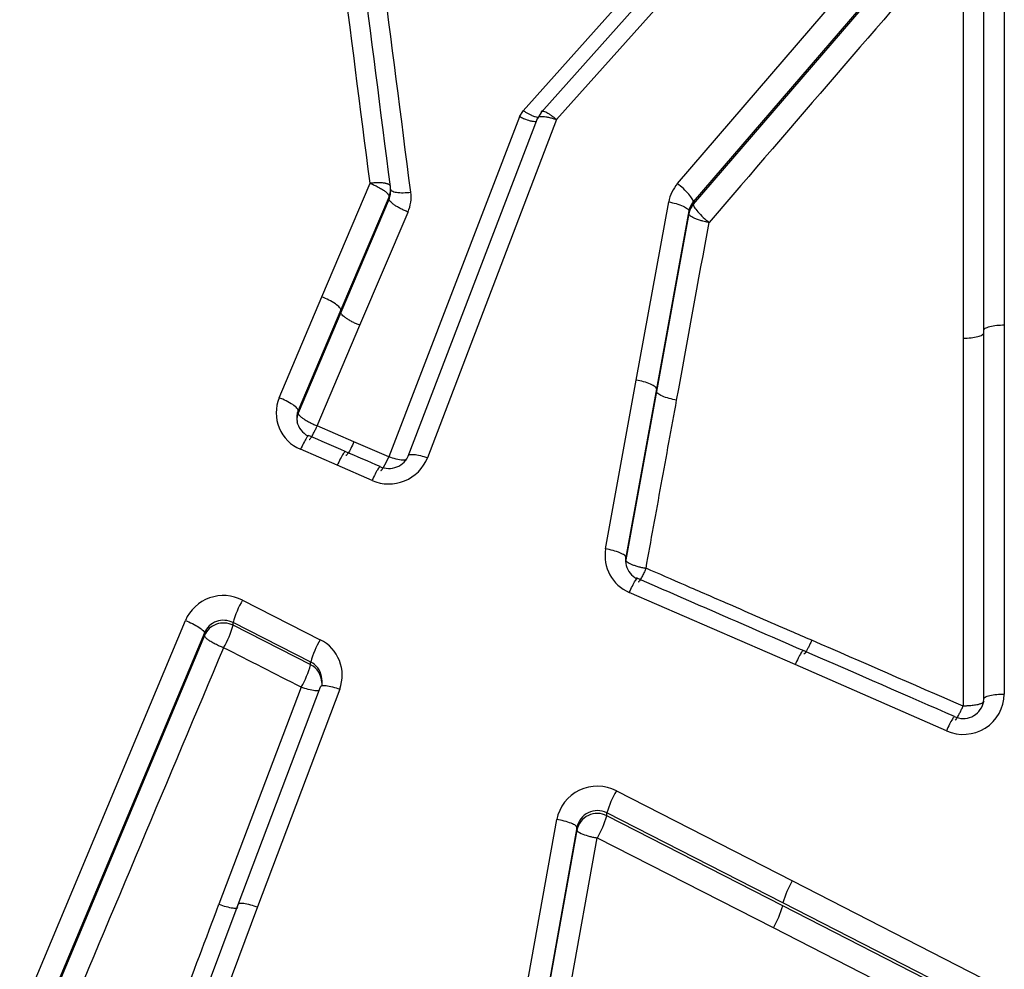
# Model space of a CAD drawing. Units: millimetres. Extents: x 0 to 291, y 0 to 204.
# Drawn here: x 173 to 179, y 148 to 153 of the extents above; entities that cross this region are included whole.
import ezdxf

# ---------------------------------------------------------------- set-up
doc = ezdxf.new("R2010")
doc.units = ezdxf.units.MM
doc.layers.add('C-1018-PLAST-RES', color=7, linetype='Continuous')
doc.layers.add('Predeterminado', color=7, linetype='Continuous')

# ---------------------------------------------------------------- blocks, each defined once
blk = doc.blocks.new('SE1')
at = {"layer": 'C-1018-PLAST-RES', "color": 7, "linetype": 'Continuous'}
for p, q in [((176.809, 152.2841), (178.2868, 154.0048)), ((178.3789, 153.8956), (176.9011, 152.178)), ((178.3789, 153.8824), (176.9011, 152.1638)), ((178.7108, 153.8589), (178.7108, 151.4617)), ((178.472, 153.7731), (178.472, 151.3846)), ((178.5914, 151.4307), (178.5914, 153.8235)), ((176.8258, 153.7293), (175.9106, 152.7084)), ((176.0152, 152.6985), (176.9165, 153.7062)), ((177.0071, 153.6659), (176.1058, 152.6564)), ((175.8892, 152.6735), (175.9106, 152.7084)), ((176.0151, 152.6986), (175.9937, 152.6633)), ((175.8892, 152.6735), (175.1303, 150.6944)), ((175.2423, 150.6992), (175.9938, 152.6633)), ((176.1058, 152.6564), (175.3543, 150.6888)), ((174.7399, 151.6247), (175.0202, 152.2859)), ((175.1388, 152.2524), (175.1388, 152.2677)), ((175.1307, 152.2094), (174.8504, 151.5495)), ((175.1307, 152.1949), (174.8504, 151.5348)), ((175.1307, 152.2094), (175.1307, 152.1949)), ((176.569, 151.1404), (176.7578, 152.1772)), ((176.9011, 152.1638), (176.9011, 152.178)), ((174.9609, 151.4598), (175.2412, 152.1187)), ((176.8754, 152.1248), (176.6866, 151.0899)), ((176.8754, 152.1248), (176.8754, 152.1099)), ((176.8754, 152.1099), (176.6866, 151.0749)), ((174.4917, 151.0379), (174.7399, 151.6247)), ((174.8504, 151.5495), (174.6022, 150.9638)), ((174.8504, 151.5348), (174.6022, 150.9489)), ((174.7127, 150.8749), (174.9609, 151.4598)), ((178.5914, 149.2867), (178.5914, 151.4307)), ((178.7108, 151.4617), (178.7108, 149.3138)), ((178.472, 151.3846), (178.4712, 149.2439)), ((176.3909, 150.1587), (176.569, 151.1404)), ((176.6866, 151.0899), (176.5085, 150.1099)), ((176.6866, 151.0749), (176.5085, 150.0947)), ((174.6022, 150.9489), (174.6022, 150.9638)), ((174.9268, 150.7817), (174.7127, 150.8749)), ((174.8292, 150.6452), (174.6155, 150.7381)), ((175.1303, 150.6944), (174.9268, 150.7817)), ((175.1291, 150.692), (175.1303, 150.6944)), ((175.0319, 150.5571), (174.8292, 150.6452)), ((176.5085, 150.0948), (176.5085, 150.11)), ((177.493, 149.4852), (176.5288, 149.9057)), ((174.2782, 149.8606), (174.73, 149.6306)), ((172.9816, 147.438), (173.9458, 149.7423)), ((174.6747, 149.5003), (174.2229, 149.7299)), ((174.2229, 149.7141), (174.2229, 149.7299)), ((174.6747, 149.4843), (174.2229, 149.7141)), ((174.0562, 149.6705), (173.0921, 147.3704)), ((174.0562, 149.6551), (173.0921, 147.3542)), ((174.0562, 149.6705), (174.0562, 149.6551)), ((174.6746, 149.4844), (174.6746, 149.5003)), ((178.3736, 149.1005), (177.493, 149.4852)), ((174.6196, 149.3537), (174.1412, 148.0912)), ((174.2532, 148.0905), (174.7316, 149.3557)), ((174.8437, 149.3429), (174.3652, 148.0754)), ((176.4534, 148.7512), (177.4774, 148.2272)), ((177.4221, 148.0995), (176.3981, 148.6225)), ((176.3981, 148.6058), (176.3981, 148.6225)), ((175.8169, 146.969), (176.1067, 148.5843)), ((177.4221, 148.0824), (176.3981, 148.6058)), ((176.2242, 148.5384), (175.9345, 146.926)), ((176.2242, 148.5229), (175.9345, 146.9103)), ((176.2242, 148.5229), (176.2242, 148.5384)), ((176.0521, 146.8673), (176.3427, 148.4775)), ((176.3427, 148.4775), (177.3668, 147.955)), ((177.4774, 148.2272), (178.5823, 147.6607)), ((173.7977, 146.8803), (174.2532, 148.0905)), ((174.3652, 148.0754), (173.9098, 146.863)), ((178.527, 147.534), (177.4221, 148.0995)), ((178.527, 147.5164), (177.4221, 148.0824)), ((177.3668, 147.955), (178.4719, 147.3896))]:
    blk.add_line(p, q, dxfattribs=at)
for centre, radius, start, end in [((-1703.3596, -87.9812), 1893.684, 7.2892266, 7.4505056), ((-1716.4416, -90.177), 1907.0542, 7.3038058, 7.4636645), ((-1748.8779, -94.873), 1939.9376, 7.3181532, 7.4750126), ((566.0306, -181.8068), 512.6556, 139.111326, 139.364432), ((176.9822, 152.1356), 0.2281, 139.3873, 169.5003), ((175.0254, 152.2537), 0.1143, 337.2231, 7.0746), ((175.0294, 152.2384), 0.1103, 336.77, 7.3183), ((175.0376, 152.2058), 0.2215, 336.8382, 7.3181), ((176.9868, 152.1038), 0.1133, 139.1597, 169.3435), ((176.9884, 152.0892), 0.1149, 139.506, 169.5987), ((174.7035, 150.9499), 0.2293, 157.4162, 247.4334), ((174.7083, 150.9199), 0.1148, 157.5207, 190.9002), ((174.7086, 150.9049), 0.1151, 157.5183, 179.9991), ((174.7224, 150.9298), 0.1308, 193.3005, 240.8209), ((175.1298, 150.7781), 0.2416, 246.1104, 338.3061), ((175.1295, 150.7509), 0.1244, 245.3144, 338.7532), ((176.6194, 150.1192), 0.2319, 170.1903, 247.0177), ((176.6233, 150.0902), 0.1165, 170.2673, 193.844), ((176.6403, 150.1027), 0.1364, 197.0905, 240.0573), ((174.1674, 149.6458), 0.2417, 62.699, 156.4707), ((174.7272, 149.5935), 0.5224, 149.255, 164.8679), ((174.1674, 149.622), 0.1213, 62.8004, 156.4099), ((174.1674, 149.606), 0.1216, 62.8418, 156.1457), ((173.7253, 149.8484), 0.5154, 329.1084, 344.895), ((175.1844, 149.3608), 0.5284, 149.3006, 164.6923), ((174.6274, 149.4237), 0.2309, 339.4925, 63.6277), ((767.083, -100.8502), 643.6349, 157.1019094, 157.3237097), ((99.5334, 2.3992), 165.0259, 62.935303, 63.111411), ((174.1039, 149.6479), 0.5937, 330.3004, 344.0121), ((174.6228, 149.3964), 0.1161, 9.9444, 63.4996), ((174.6239, 149.3812), 0.115, 0.0479, 63.8067), ((174.5521, 149.3767), 0.1894, 355.9776, 12.1584), ((178.4718, 149.3185), 0.239, 245.7358, 358.8917), ((178.4716, 149.2934), 0.1214, 244.4859, 343.6041), ((178.4713, 149.2891), 0.1201, 345.4597, 358.8424), ((176.3426, 148.5378), 0.2404, 62.5557, 168.8667), ((176.9309, 148.4697), 0.5543, 149.4836, 164.0035), ((176.3425, 148.5156), 0.1204, 62.5421, 169.1246), ((176.3425, 148.4987), 0.1207, 62.589, 168.4108), ((175.8538, 148.7643), 0.5669, 329.6032, 343.762), ((177.9683, 147.9389), 0.5694, 149.5732, 163.6179), ((-503.3624, 403.3928), 724.0097, 339.2500534, 339.3522395), ((176.867, 148.2476), 0.5792, 329.6539, 343.4256)]:
    blk.add_arc(centre, radius, start, end, dxfattribs=at)
for points, knots in [([(175.9106, 152.7084), (175.9128, 152.7072), (175.9174, 152.7045), (175.9245, 152.7005), (175.9319, 152.6964), (175.9397, 152.6921), (175.9501, 152.6866), (175.9646, 152.6795), (175.9815, 152.6729), (175.9925, 152.6707), (175.9976, 152.6706), (175.9984, 152.6706)], [0, 0, 0, 0, 0.0414232, 0.0858634, 0.1334166, 0.1841505, 0.238069, 0.3436153, 0.4936378, 0.6425308, 0.6709723, 0.6709723, 0.6709723, 0.6709723]), ([(176.1058, 152.6564), (176.1037, 152.6581), (176.0997, 152.6614), (176.094, 152.6659), (176.0887, 152.6699), (176.084, 152.6734), (176.0798, 152.6764), (176.0761, 152.679), (176.0677, 152.6848), (176.0559, 152.6923), (176.0424, 152.6994), (176.0323, 152.7034), (176.0253, 152.705), (176.0206, 152.7049), (176.0176, 152.7038), (176.0156, 152.7018), (176.0153, 152.6996), (176.0152, 152.6985)], [0, 0, 0, 0, 0.044468, 0.08558, 0.123311, 0.157652, 0.188605, 0.216184, 0.240411, 0.379984, 0.499926, 0.608765, 0.708685, 0.784984, 0.857858, 0.92889, 1, 1, 1, 1]), ([(175.986, 152.6437), (175.984, 152.6436), (175.9778, 152.6436), (175.9642, 152.6453), (175.946, 152.6498), (175.9287, 152.6555), (175.9141, 152.6612), (175.9012, 152.6671), (175.893, 152.6715), (175.8892, 152.6735)], [0.2591508, 0.2591508, 0.2591508, 0.2591508, 0.3479318, 0.5008173, 0.6519318, 0.7592543, 0.8481015, 0.9283099, 1, 1, 1, 1]), ([(175.9938, 152.6633), (175.9938, 152.6639), (175.9939, 152.6652), (175.9946, 152.6669), (175.9959, 152.6688), (175.9982, 152.6708), (176.003, 152.6732), (176.0119, 152.675), (176.0259, 152.6751), (176.0436, 152.6732), (176.06, 152.6699), (176.0747, 152.6661), (176.0845, 152.6634), (176.095, 152.6601), (176.1018, 152.6578), (176.1058, 152.6564)], [0, 0, 0, 0, 0.038382, 0.076766, 0.116725, 0.175668, 0.240329, 0.368842, 0.500038, 0.616572, 0.759723, 0.817345, 0.883315, 0.931767, 1, 1, 1, 1]), ([(175.0202, 152.2859), (175.0219, 152.2853), (175.028, 152.2828), (175.0419, 152.2768), (175.0586, 152.2688), (175.0793, 152.2577), (175.0937, 152.2488), (175.1044, 152.2412), (175.1095, 152.2373), (175.1141, 152.2334), (175.1182, 152.2297), (175.1217, 152.2262), (175.1247, 152.2228), (175.127, 152.2197), (175.1287, 152.2168), (175.1299, 152.2141), (175.1306, 152.2116), (175.1307, 152.2102), (175.1307, 152.2094)], [0, 0, 0, 0, 0.027674, 0.105981, 0.240213, 0.324209, 0.499644, 0.547486, 0.595235, 0.642769, 0.689944, 0.736607, 0.782603, 0.827847, 0.872295, 0.915874, 0.958482, 1, 1, 1, 1]), ([(175.1388, 152.2677), (175.1385, 152.2691), (175.1381, 152.2718), (175.1351, 152.2755), (175.1306, 152.2787), (175.1248, 152.2813), (175.1182, 152.2835), (175.1113, 152.2852), (175.0999, 152.2872), (175.0844, 152.2886), (175.0631, 152.289), (175.0457, 152.2882), (175.0327, 152.2871), (175.0264, 152.2864), (175.0231, 152.2861), (175.0214, 152.2858), (175.0206, 152.2859), (175.0203, 152.2859)], [0, 0, 0, 0, 0.0826993, 0.163248, 0.2404504, 0.3135025, 0.3815347, 0.4438788, 0.5001416, 0.6523702, 0.7597089, 0.8832535, 0.9427417, 0.9717947, 0.9861174, 0.9954237, 0.9998396, 0.9998396, 0.9998396, 0.9998396]), ([(176.9011, 152.178), (176.9012, 152.1817), (176.8994, 152.1873), (176.8907, 152.2024), (176.8837, 152.2119), (176.8656, 152.2327), (176.8546, 152.2439), (176.8317, 152.2653), (176.8199, 152.2754), (176.809, 152.2841)], [0, 0, 0, 0, 0.25, 0.25, 0.5, 0.5, 0.75, 0.75, 1, 1, 1, 1]), ([(175.1388, 152.2524), (175.1388, 152.2486), (175.1414, 152.2448), (175.153, 152.2382), (175.162, 152.2354), (175.1852, 152.2318), (175.1992, 152.231), (175.2283, 152.2313), (175.2433, 152.2324), (175.2573, 152.2341)], [0, 0, 0, 0, 0.25, 0.25, 0.5, 0.5, 0.75, 0.75, 1, 1, 1, 1]), ([(175.2412, 152.1187), (175.2347, 152.1213), (175.2279, 152.1242), (175.221, 152.1272), (175.2141, 152.1303), (175.2072, 152.1336), (175.2003, 152.1371), (175.1935, 152.1406), (175.1868, 152.1443), (175.1804, 152.148), (175.1741, 152.1517), (175.1681, 152.1555), (175.1627, 152.1592), (175.1573, 152.163), (175.1525, 152.1666), (175.1484, 152.1701), (175.1442, 152.1736), (175.1408, 152.1769), (175.1382, 152.18), (175.1355, 152.183), (175.1336, 152.1858), (175.1324, 152.1883), (175.1312, 152.1908), (175.1307, 152.193), (175.1307, 152.1949)], [0, 0, 0, 0, 0.125, 0.125, 0.125, 0.25, 0.25, 0.25, 0.375, 0.375, 0.375, 0.5, 0.5, 0.5, 0.625, 0.625, 0.625, 0.75, 0.75, 0.75, 0.875, 0.875, 0.875, 1, 1, 1, 1]), ([(176.7578, 152.1772), (176.7717, 152.1748), (176.7867, 152.1716), (176.8157, 152.1635), (176.8297, 152.1587), (176.8527, 152.1484), (176.8616, 152.1431), (176.873, 152.1331), (176.8755, 152.1286), (176.8754, 152.1248)], [0, 0, 0, 0, 0.25, 0.25, 0.5, 0.5, 0.75, 0.75, 1, 1, 1, 1]), ([(176.9011, 152.1638), (176.9009, 152.1601), (176.9027, 152.1545), (176.9115, 152.1395), (176.9185, 152.13), (176.9365, 152.1093), (176.9475, 152.0981), (176.9704, 152.0767), (176.9822, 152.0666), (176.9931, 152.0579)], [0, 0, 0, 0, 0.25, 0.25, 0.5, 0.5, 0.75, 0.75, 1, 1, 1, 1]), ([(176.9931, 152.0579), (176.9905, 152.0583), (176.9838, 152.0594), (176.9717, 152.0618), (176.9554, 152.0656), (176.9354, 152.0713), (176.9173, 152.0778), (176.9029, 152.0843), (176.8926, 152.0899), (176.8847, 152.0954), (176.8792, 152.1007), (176.876, 152.1056), (176.8756, 152.1085), (176.8754, 152.1099)], [0, 0, 0, 0, 0.04248, 0.107639, 0.197499, 0.313849, 0.457209, 0.552211, 0.646639, 0.73947, 0.829786, 0.916827, 1, 1, 1, 1]), ([(174.8504, 151.5496), (174.8505, 151.5532), (174.8482, 151.5581), (174.8375, 151.5701), (174.8291, 151.5772), (174.8075, 151.5918), (174.7944, 151.5994), (174.7671, 151.6133), (174.753, 151.6195), (174.7399, 151.6247)], [0, 0, 0, 0, 0.25, 0.25, 0.5, 0.5, 0.75, 0.75, 1, 1, 1, 1]), ([(174.9609, 151.4598), (174.9544, 151.4624), (174.9476, 151.4652), (174.9407, 151.4683), (174.9339, 151.4713), (174.9269, 151.4746), (174.9201, 151.4781), (174.9133, 151.4816), (174.9066, 151.4852), (174.9002, 151.4889), (174.8939, 151.4925), (174.8879, 151.4963), (174.8825, 151.4999), (174.8771, 151.5036), (174.8723, 151.5072), (174.8682, 151.5106), (174.8641, 151.514), (174.8607, 151.5173), (174.858, 151.5203), (174.8553, 151.5233), (174.8534, 151.526), (174.8521, 151.5284), (174.8509, 151.5308), (174.8504, 151.533), (174.8504, 151.5348)], [0, 0, 0, 0, 0.125, 0.125, 0.125, 0.25, 0.25, 0.25, 0.375, 0.375, 0.375, 0.5, 0.5, 0.5, 0.625, 0.625, 0.625, 0.75, 0.75, 0.75, 0.875, 0.875, 0.875, 1, 1, 1, 1]), ([(178.5914, 151.4307), (178.5914, 151.4343), (178.594, 151.4383), (178.6056, 151.4459), (178.6147, 151.4496), (178.638, 151.4557), (178.6522, 151.458), (178.6815, 151.461), (178.6967, 151.4617), (178.7108, 151.4617)], [0, 0, 0, 0, 0.25, 0.25, 0.5, 0.5, 0.75, 0.75, 1, 1, 1, 1]), ([(178.472, 151.3846), (178.5033, 151.3846), (178.5343, 151.3879), (178.5674, 151.3965), (178.5763, 151.4), (178.5883, 151.4075), (178.5914, 151.4115), (178.5914, 151.4156)], [0, 0, 0, 0, 0.5, 0.5, 0.75, 0.75, 1, 1, 1, 1]), ([(176.6866, 151.0899), (176.6866, 151.0935), (176.6841, 151.0978), (176.6727, 151.1073), (176.6637, 151.1124), (176.6407, 151.1223), (176.6268, 151.127), (176.5978, 151.1349), (176.5829, 151.1381), (176.569, 151.1404)], [0, 0, 0, 0, 0.25, 0.25, 0.5, 0.5, 0.75, 0.75, 1, 1, 1, 1]), ([(174.6022, 150.9638), (174.6023, 150.9674), (174.5999, 150.9722), (174.5892, 150.9839), (174.5808, 150.9908), (174.5592, 151.0053), (174.5461, 151.0128), (174.5188, 151.0265), (174.5048, 151.0328), (174.4917, 151.0379)], [0, 0, 0, 0, 0.25, 0.25, 0.5, 0.5, 0.75, 0.75, 1, 1, 1, 1]), ([(176.6261, 150.0461), (176.6406, 150.1263), (176.6552, 150.2065), (176.6698, 150.2866), (176.6847, 150.3687), (176.6997, 150.4508), (176.7146, 150.5328), (176.7295, 150.6148), (176.7445, 150.6968), (176.7594, 150.7787), (176.7743, 150.8607), (176.7892, 150.9426), (176.8042, 151.0245)], [0, 0, 0, 0, 0.2455, 0.2455, 0.2455, 0.497, 0.497, 0.497, 0.748501, 0.748501, 0.748501, 1, 1, 1, 1]), ([(176.8042, 151.0245), (176.7903, 151.0268), (176.7753, 151.03), (176.7464, 151.0379), (176.7325, 151.0426), (176.7095, 151.0525), (176.7005, 151.0576), (176.6891, 151.067), (176.6866, 151.0713), (176.6866, 151.0749)], [0, 0, 0, 0, 0.25, 0.25, 0.5, 0.5, 0.75, 0.75, 1, 1, 1, 1]), ([(174.6022, 150.9489), (174.6022, 150.9471), (174.6028, 150.945), (174.604, 150.9427), (174.6053, 150.9403), (174.6072, 150.9376), (174.6099, 150.9347), (174.6126, 150.9318), (174.616, 150.9286), (174.6201, 150.9253), (174.6243, 150.9219), (174.6291, 150.9184), (174.6345, 150.9147), (174.6399, 150.9111), (174.6459, 150.9075), (174.6522, 150.9038), (174.6585, 150.9002), (174.6652, 150.8966), (174.672, 150.8932), (174.6788, 150.8897), (174.6857, 150.8865), (174.6926, 150.8834), (174.6994, 150.8803), (174.7062, 150.8775), (174.7127, 150.8749)], [0, 0, 0, 0, 0.125, 0.125, 0.125, 0.25, 0.25, 0.25, 0.375, 0.375, 0.375, 0.5, 0.5, 0.5, 0.625, 0.625, 0.625, 0.75, 0.75, 0.75, 0.875, 0.875, 0.875, 1, 1, 1, 1]), ([(174.6656, 150.7947), (174.6663, 150.7944), (174.6693, 150.7955), (174.6771, 150.8055), (174.6871, 150.8225), (174.6959, 150.839), (174.7025, 150.8522), (174.7078, 150.8635), (174.7103, 150.8692), (174.7115, 150.8721), (174.7122, 150.8737), (174.7125, 150.8745), (174.7127, 150.8749)], [0.146021, 0.146021, 0.146021, 0.146021, 0.2717015, 0.4980238, 0.6719131, 0.7572311, 0.8811312, 0.9411877, 0.9707414, 0.985406, 0.9927116, 1, 1, 1, 1]), ([(174.6622, 150.818), (174.6618, 150.818), (174.6613, 150.8178), (174.6584, 150.8159), (174.6547, 150.8114), (174.6452, 150.7966), (174.6394, 150.7864), (174.6274, 150.7633), (174.6212, 150.7505), (174.6155, 150.7381)], [0.1941174, 0.1941174, 0.1941174, 0.1941174, 0.25, 0.25, 0.5, 0.5, 0.75, 0.75, 1, 1, 1, 1]), ([(174.9268, 150.7817), (174.9204, 150.7679), (174.9141, 150.7549), (174.9023, 150.7325), (174.8969, 150.723), (174.8879, 150.709), (174.8842, 150.7045), (174.8808, 150.7021), (174.8799, 150.7018), (174.8793, 150.7021)], [0, 0, 0, 0, 0.25, 0.25, 0.5, 0.5, 0.75, 0.75, 0.853904, 0.853904, 0.853904, 0.853904]), ([(174.876, 150.7253), (174.8756, 150.7252), (174.8751, 150.7251), (174.8722, 150.7232), (174.8685, 150.7186), (174.859, 150.7038), (174.8532, 150.6936), (174.8412, 150.6705), (174.835, 150.6577), (174.8292, 150.6452)], [0.1940549, 0.1940549, 0.1940549, 0.1940549, 0.25, 0.25, 0.5, 0.5, 0.75, 0.75, 1, 1, 1, 1]), ([(175.0827, 150.6142), (175.0829, 150.6142), (175.0834, 150.6143), (175.0844, 150.6148), (175.0856, 150.6158), (175.0869, 150.6171), (175.0883, 150.6187), (175.0898, 150.6205), (175.0913, 150.6227), (175.093, 150.625), (175.0947, 150.6275), (175.0964, 150.6302), (175.0981, 150.633), (175.0999, 150.6359), (175.1016, 150.6389), (175.1033, 150.6419), (175.1051, 150.645), (175.1068, 150.648), (175.1084, 150.6511), (175.1101, 150.6541), (175.1116, 150.6571), (175.1132, 150.6601), (175.1147, 150.663), (175.1161, 150.6658), (175.1175, 150.6685), (175.1188, 150.671), (175.12, 150.6735), (175.1212, 150.6759), (175.1223, 150.6781), (175.1233, 150.6803), (175.1243, 150.6822), (175.1252, 150.6841), (175.126, 150.6858), (175.1268, 150.6873), (175.1275, 150.6887), (175.1281, 150.6899), (175.1286, 150.691), (175.1289, 150.6917), (175.1291, 150.692)], [0.1851685, 0.1851685, 0.1851685, 0.1851685, 0.2114658, 0.250795, 0.2891362, 0.3264893, 0.3628543, 0.3982313, 0.4326201, 0.4660208, 0.4984333, 0.5298576, 0.5602938, 0.5897417, 0.6182014, 0.6456729, 0.6721561, 0.697651, 0.7221576, 0.745676, 0.768206, 0.7897477, 0.8103011, 0.8298662, 0.8484428, 0.8660312, 0.8826312, 0.8982428, 0.912866, 0.9265009, 0.9391474, 0.9508055, 0.9614753, 0.9711568, 0.97985, 0.9875548, 0.9942715, 1, 1, 1, 1]), ([(175.2326, 150.6755), (175.2271, 150.6742), (175.2104, 150.6736), (175.172, 150.6807), (175.1435, 150.6896), (175.1303, 150.6944)], [0.2747416, 0.2747416, 0.2747416, 0.2747416, 0.5, 0.75, 1, 1, 1, 1]), ([(175.2423, 150.6992), (175.2423, 150.7027), (175.2447, 150.7056), (175.2556, 150.709), (175.2642, 150.7094), (175.2861, 150.7074), (175.2993, 150.7049), (175.3269, 150.6979), (175.3411, 150.6935), (175.3543, 150.6888)], [0, 0, 0, 0, 0.25, 0.25, 0.5, 0.5, 0.75, 0.75, 1, 1, 1, 1]), ([(175.0787, 150.6374), (175.0783, 150.6373), (175.0778, 150.6371), (175.0749, 150.6353), (175.0712, 150.6307), (175.0617, 150.6158), (175.0559, 150.6055), (175.0439, 150.5824), (175.0377, 150.5696), (175.0319, 150.5571)], [0.1936828, 0.1936828, 0.1936828, 0.1936828, 0.25, 0.25, 0.5, 0.5, 0.75, 0.75, 1, 1, 1, 1]), ([(176.5085, 150.1099), (176.5085, 150.1133), (176.5059, 150.1174), (176.4944, 150.1264), (176.4855, 150.1313), (176.4625, 150.1408), (176.4486, 150.1454), (176.4197, 150.1531), (176.4047, 150.1563), (176.3909, 150.1587)], [0, 0, 0, 0, 0.25, 0.25, 0.5, 0.5, 0.75, 0.75, 1, 1, 1, 1]), ([(176.5085, 150.0947), (176.5085, 150.0931), (176.5091, 150.0912), (176.5105, 150.0892), (176.5119, 150.0872), (176.514, 150.085), (176.5169, 150.0827), (176.5198, 150.0805), (176.5235, 150.0781), (176.5279, 150.0757), (176.5324, 150.0733), (176.5376, 150.0709), (176.5434, 150.0685), (176.5492, 150.0661), (176.5556, 150.0637), (176.5624, 150.0615), (176.5692, 150.0593), (176.5763, 150.0572), (176.5836, 150.0553), (176.5909, 150.0533), (176.5983, 150.0516), (176.6056, 150.05), (176.6093, 150.0492), (176.6129, 150.0485), (176.6165, 150.0478), (176.6183, 150.0475), (176.62, 150.0471), (176.6218, 150.0468), (176.6232, 150.0466), (176.6247, 150.0463), (176.6261, 150.0461)], [0, 0, 0, 0, 0.125749, 0.125749, 0.125749, 0.251499, 0.251499, 0.251499, 0.377248, 0.377248, 0.377248, 0.502998, 0.502998, 0.502998, 0.628747, 0.628747, 0.628747, 0.754497, 0.754497, 0.754497, 0.880246, 0.880246, 0.880246, 0.943121, 0.943121, 0.943121, 0.974558, 0.974558, 0.974558, 1, 1, 1, 1]), ([(176.6261, 150.0461), (176.625, 150.0436), (176.6226, 150.038), (176.6185, 150.029), (176.6137, 150.0188), (176.608, 150.0076), (176.6002, 149.9929), (176.5917, 149.9782), (176.5845, 149.9681), (176.5811, 149.9649), (176.5798, 149.9645), (176.5795, 149.9645)], [0, 0, 0, 0, 0.0447486, 0.0995612, 0.1651186, 0.2419697, 0.3314951, 0.5012402, 0.6561799, 0.7827607, 0.8178373, 0.8178373, 0.8178373, 0.8178373]), ([(177.5906, 149.6268), (177.5494, 149.6447), (177.3887, 149.7145), (177.1431, 149.8213), (176.8628, 149.9431), (176.702, 150.013), (176.6261, 150.0461)], [0, 0, 0, 0, 0.128131, 0.499793, 0.763821, 1, 1, 1, 1]), ([(176.5288, 149.9057), (176.5346, 149.9182), (176.5409, 149.9311), (176.5529, 149.9546), (176.5587, 149.965), (176.5683, 149.9801), (176.572, 149.9848), (176.5749, 149.9868), (176.5754, 149.987), (176.5758, 149.987)], [0, 0, 0, 0, 0.25, 0.25, 0.5, 0.5, 0.75, 0.75, 0.8095979, 0.8095979, 0.8095979, 0.8095979]), ([(173.9458, 149.7423), (173.9588, 149.7371), (173.9728, 149.731), (173.9999, 149.7175), (174.0129, 149.7102), (174.0345, 149.6962), (174.0429, 149.6895), (174.0538, 149.6784), (174.0562, 149.6738), (174.0562, 149.6705)], [0, 0, 0, 0, 0.25, 0.25, 0.5, 0.5, 0.75, 0.75, 1, 1, 1, 1]), ([(174.1676, 149.5838), (174.1649, 149.5848), (174.1591, 149.5869), (174.1495, 149.5909), (174.1382, 149.5958), (174.1254, 149.6019), (174.1079, 149.611), (174.0886, 149.6223), (174.0724, 149.634), (174.0628, 149.6428), (174.0583, 149.6488), (174.0565, 149.6526), (174.0563, 149.6544), (174.0562, 149.6551)], [0, 0, 0, 0, 0.045164, 0.100292, 0.166036, 0.242931, 0.332347, 0.501792, 0.65642, 0.782807, 0.880946, 0.952618, 1, 1, 1, 1]), ([(177.5906, 149.6268), (177.59, 149.6255), (177.5894, 149.6242), (177.5888, 149.6229), (177.5881, 149.6213), (177.5873, 149.6197), (177.5866, 149.6181), (177.5851, 149.6149), (177.5835, 149.6117), (177.582, 149.6085), (177.5789, 149.6022), (177.5758, 149.5959), (177.5728, 149.5899), (177.5697, 149.584), (177.5667, 149.5783), (177.5638, 149.5732), (177.561, 149.5681), (177.5583, 149.5635), (177.5559, 149.5597), (177.5535, 149.5558), (177.5513, 149.5527), (177.5495, 149.5503), (177.5477, 149.548), (177.5462, 149.5465), (177.545, 149.5457), (177.5447, 149.5455), (177.5445, 149.5454), (177.5442, 149.5453)], [0, 0, 0, 0, 0.0256293, 0.0256293, 0.0256293, 0.057254, 0.057254, 0.057254, 0.1205034, 0.1205034, 0.1205034, 0.2470023, 0.2470023, 0.2470023, 0.3735012, 0.3735012, 0.3735012, 0.5, 0.5, 0.5, 0.6264989, 0.6264989, 0.6264989, 0.7529977, 0.7529977, 0.7529977, 0.7824068, 0.7824068, 0.7824068, 0.7824068]), ([(177.5408, 149.5671), (177.5403, 149.5674), (177.5396, 149.5672), (177.5363, 149.5649), (177.5326, 149.5602), (177.523, 149.5449), (177.5172, 149.5344), (177.5051, 149.5108), (177.4988, 149.4978), (177.493, 149.4852)], [0.1469332, 0.1469332, 0.1469332, 0.1469332, 0.25, 0.25, 0.5, 0.5, 0.75, 0.75, 1, 1, 1, 1]), ([(174.7316, 149.3557), (174.7316, 149.359), (174.7339, 149.3616), (174.7447, 149.3645), (174.7532, 149.3646), (174.7751, 149.3621), (174.7884, 149.3595), (174.8161, 149.3522), (174.8304, 149.3476), (174.8437, 149.3429)], [0, 0, 0, 0, 0.25, 0.25, 0.5, 0.5, 0.75, 0.75, 1, 1, 1, 1]), ([(174.7223, 149.3333), (174.7168, 149.3322), (174.7001, 149.3321), (174.6615, 149.3399), (174.6329, 149.349), (174.6196, 149.3537)], [0.2732167, 0.2732167, 0.2732167, 0.2732167, 0.5, 0.75, 1, 1, 1, 1]), ([(178.5914, 149.2716), (178.5914, 149.2709), (178.5912, 149.2696), (178.5903, 149.2676), (178.5885, 149.2655), (178.5859, 149.2633), (178.5824, 149.2611), (178.5777, 149.2588), (178.5718, 149.2566), (178.5648, 149.2544), (178.5521, 149.2512), (178.5356, 149.2483), (178.5139, 149.246), (178.4975, 149.2449), (178.4842, 149.2443), (178.4777, 149.2441), (178.4744, 149.244), (178.4726, 149.2439), (178.4716, 149.2439), (178.4712, 149.2439)], [0, 0, 0, 0, 0.044258, 0.091324, 0.141253, 0.194056, 0.249691, 0.30809, 0.369096, 0.432518, 0.498078, 0.671567, 0.756643, 0.88046, 0.940709, 0.970459, 0.985253, 0.992632, 1, 1, 1, 1]), ([(178.4247, 149.1617), (178.4249, 149.1618), (178.4252, 149.1619), (178.4255, 149.1621), (178.4266, 149.1629), (178.4281, 149.1645), (178.43, 149.1669), (178.4318, 149.1692), (178.4339, 149.1724), (178.4364, 149.1763), (178.4388, 149.1802), (178.4415, 149.1848), (178.4443, 149.1899), (178.4472, 149.1951), (178.4502, 149.2008), (178.4532, 149.2068), (178.4563, 149.2128), (178.4594, 149.2191), (178.4625, 149.2255), (178.4641, 149.2287), (178.4656, 149.2319), (178.4671, 149.2352), (178.4679, 149.2368), (178.4686, 149.2384), (178.4694, 149.24), (178.47, 149.2413), (178.4706, 149.2426), (178.4712, 149.2439)], [0.2170519, 0.2170519, 0.2170519, 0.2170519, 0.2470024, 0.2470024, 0.2470024, 0.3735012, 0.3735012, 0.3735012, 0.5000001, 0.5000001, 0.5000001, 0.6264989, 0.6264989, 0.6264989, 0.7529978, 0.7529978, 0.7529978, 0.8794966, 0.8794966, 0.8794966, 0.942746, 0.942746, 0.942746, 0.9743707, 0.9743707, 0.9743707, 1, 1, 1, 1]), ([(178.4206, 149.1832), (178.4203, 149.1832), (178.4198, 149.183), (178.4169, 149.1809), (178.4132, 149.1761), (178.4037, 149.1606), (178.3978, 149.15), (178.3857, 149.1263), (178.3794, 149.1132), (178.3736, 149.1005)], [0.1917808, 0.1917808, 0.1917808, 0.1917808, 0.25, 0.25, 0.5, 0.5, 0.75, 0.75, 1, 1, 1, 1]), ([(176.2243, 148.5383), (176.2242, 148.5414), (176.2216, 148.5451), (176.2101, 148.5534), (176.2011, 148.558), (176.1782, 148.567), (176.1643, 148.5713), (176.1354, 148.5788), (176.1205, 148.5819), (176.1067, 148.5843)], [0, 0, 0, 0, 0.25, 0.25, 0.5, 0.5, 0.75, 0.75, 1, 1, 1, 1]), ([(176.2243, 148.5229), (176.2249, 148.521), (176.227, 148.514), (176.2514, 148.5004), (176.2905, 148.488), (176.3168, 148.482), (176.3299, 148.4795), (176.3363, 148.4784), (176.3396, 148.4779), (176.3414, 148.4777), (176.3423, 148.4776), (176.3427, 148.4775)], [0, 0, 0, 0, 0.132684, 0.496259, 0.755028, 0.879619, 0.940333, 0.970296, 0.98518, 0.992597, 1, 1, 1, 1]), ([(174.1412, 148.0912), (174.1545, 148.0864), (174.1833, 148.0771), (174.2232, 148.0686), (174.2437, 148.0684), (174.2495, 148.0707), (174.2507, 148.0716)], [0, 0, 0, 0, 0.25, 0.5, 0.75, 0.8498006, 0.8498006, 0.8498006, 0.8498006]), ([(174.2532, 148.0905), (174.253, 148.0936), (174.2553, 148.096), (174.266, 148.0983), (174.2745, 148.0982), (174.2964, 148.0953), (174.3098, 148.0924), (174.3376, 148.0848), (174.3519, 148.0802), (174.3652, 148.0754)], [0, 0, 0, 0, 0.25, 0.25, 0.5, 0.5, 0.75, 0.75, 1, 1, 1, 1])]:
    blk.add_open_spline(points, degree=3, knots=knots, dxfattribs=at)
for points in [[(176.8042, 151.0245), (176.8672, 151.3696), (176.9302, 151.7141), (176.9931, 152.0579)], [(174.876, 150.7253), (174.8047, 150.7562), (174.7335, 150.7871), (174.6622, 150.818)], [(175.0787, 150.6374), (175.0111, 150.6667), (174.9436, 150.696), (174.876, 150.7253)], [(177.5459, 149.5647), (177.2206, 149.7064), (176.8953, 149.8481), (176.57, 149.9895)], [(178.4712, 149.2439), (178.1777, 149.3716), (177.8841, 149.4992), (177.5906, 149.6268)], [(178.4214, 149.1831), (178.1542, 149.2998), (177.8589, 149.4285), (177.5356, 149.5694)], [(178.5914, 149.2867), (178.5914, 149.2899), (178.5966, 149.2968), (178.624, 149.3064), (178.6663, 149.3126), (178.6967, 149.3138), (178.7108, 149.3138)]]:
    blk.add_open_spline(points, degree=3, dxfattribs=at)

msp = doc.modelspace()

# ---------------------------------------------------------------- block references
at = {"layer": 'Predeterminado'}
msp.add_blockref('SE1', (0, 0), dxfattribs=at)

doc.saveas('drawing.dxf')
